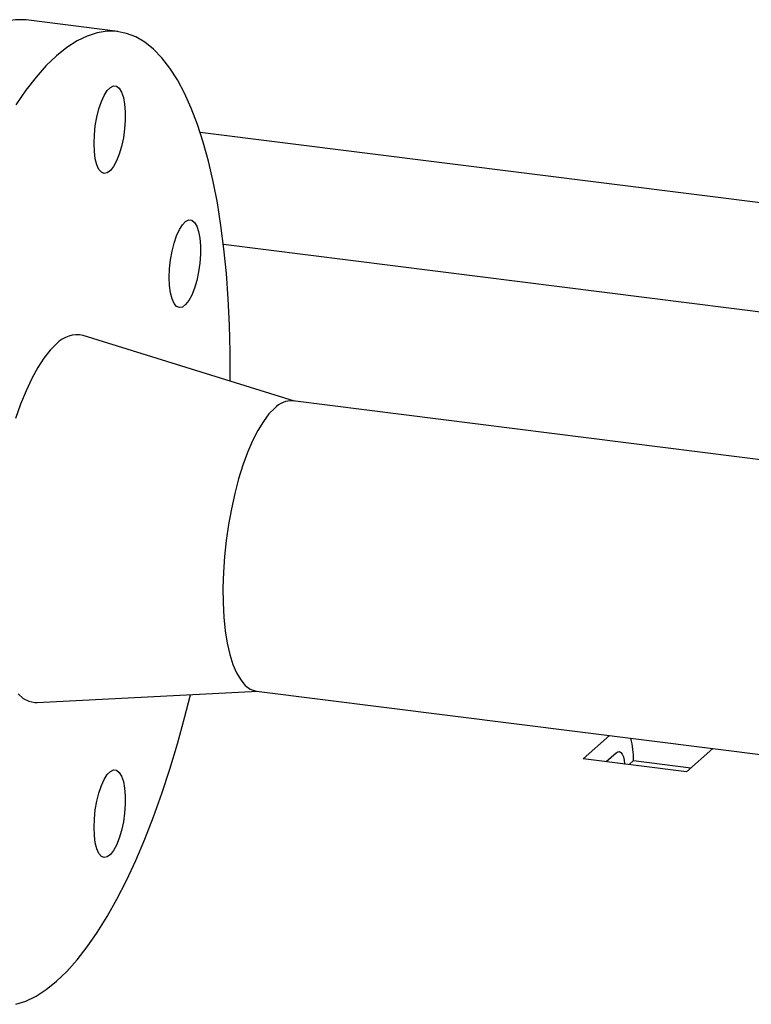
# Model space of a CAD drawing. Units: millimetres. Extents: x 4 to 837, y 4 to 590.
# Drawn here: x 669 to 693, y 292 to 325 of the extents above; entities that cross this region are included whole.
import ezdxf

# ---------------------------------------------------------------- set-up
doc = ezdxf.new("R2010")
doc.units = ezdxf.units.MM

msp = doc.modelspace()

# ---------------------------------------------------------------- linework, layer by layer
at = {"color": 7, "linetype": 'Continuous', "lineweight": 25}
for p, q in [((671.84054308, 324.74145297), (668.72249526, 325.13429007)), ((695.79754669, 318.65083692), (674.63709785, 321.31680289)), ((675.42268331, 317.5221758), (696.33001586, 314.88809949)), ((677.83204774, 312.19410278), (670.66541696, 314.42137583)), ((703.53113811, 308.95632173), (677.78340666, 312.20023098)), ((669.09525651, 301.95861363), (676.59038107, 302.33867914)), ((676.54173999, 302.34480734), (702.95501449, 299.01704755)), ((687.63584217, 300.04919957), (688.52668213, 300.83484656)), ((688.41535413, 299.9509903), (688.75542791, 300.25090718)), ((692.03448593, 300.39290483), (691.14364597, 299.60725783)), ((691.14364597, 299.60725783), (687.63584217, 300.04919957)), ((689.19486609, 299.85278102), (689.34468356, 299.98490762)), ((689.34468356, 299.98490762), (691.29346345, 299.73938443))]:
    msp.add_line(p, q, dxfattribs=at)
at = {"color": 7, "linetype": 'Continuous', "lineweight": 25, "flags": 128}
for points in [[(668.72249526, 325.13429007), (668.69095974, 325.13798883), (668.36012295, 325.14448093), (668.02324122, 325.09285411), (667.68149786, 324.98328973), (667.33609327, 324.81617264), (666.98824067, 324.59208982), (666.63916192, 324.3118284)], [(675.64646398, 312.8733469), (675.64717846, 312.9343286), (675.64717846, 313.86561424), (675.62648973, 314.77701856), (675.58518494, 315.6653402), (675.52340917, 316.52745891), (675.44137942, 317.36034645), (675.33938382, 318.1610773), (675.21778062, 318.92683883), (675.07699697, 319.6549413), (674.91752738, 320.34282722), (674.73993198, 320.98808036), (674.54483459, 321.58843424), (674.33292049, 322.1417801), (674.10493404, 322.6461743), (673.86167604, 323.09984513), (673.60400097, 323.50119905), (673.33281389, 323.8488263), (673.04906738, 324.14150581), (672.7537581, 324.37820956), (672.44792333, 324.55810609), (672.13263733, 324.68056353), (671.80900756, 324.74515173), (671.47817077, 324.75164382), (671.14128904, 324.70001701), (670.79954569, 324.59045263), (670.45414109, 324.42333554), (670.10628849, 324.19925272), (669.75720975, 323.9189913)], [(669.75720975, 323.9189913), (669.408131, 323.58353569), (669.0602784, 323.19406419), (668.7148738, 322.75194484), (668.37313045, 322.2587306)], [(671.03086666, 320.94266011), (671.04172255, 321.2369132), (671.07384577, 321.53826752), (671.1259212, 321.83438559), (671.19581686, 322.1131443), (671.28067122, 322.36313124), (671.37701032, 322.57411191), (671.48089004, 322.73744874), (671.58805752, 322.84645469), (671.69412532, 322.89666706), (671.79475101, 322.88603014), (671.88581496, 322.81497942), (671.96358901, 322.6864237), (672.02488906, 322.50562609), (672.0672055, 322.27998845), (672.08880588, 322.01874842), (672.08880588, 321.73260119), (672.0672055, 321.43326167), (672.02488906, 321.13298485), (671.96358901, 320.8440641), (671.88581496, 320.57832787), (671.79475101, 320.34665543), (671.69412532, 320.15853148), (671.58805752, 320.02165783), (671.48089004, 319.94163812), (671.37701032, 319.92174834), (671.28067122, 319.9628028), (671.19581686, 320.06312072), (671.1259212, 320.21859508), (671.07384577, 320.42286073), (671.04172255, 320.66755501), (671.03086666, 320.94266011)], [(673.58208954, 316.38936619), (673.59294543, 316.68361928), (673.62506865, 316.9849736), (673.67714408, 317.28109167), (673.74703974, 317.55985038), (673.8318941, 317.80983732), (673.9282332, 318.02081798), (674.03211292, 318.18415481), (674.13928041, 318.29316077), (674.24534821, 318.34337314), (674.3459739, 318.33273622), (674.43703785, 318.26168549), (674.51481189, 318.13312978), (674.57611194, 317.95233216), (674.61842838, 317.72669452), (674.64002876, 317.46545449), (674.64002876, 317.17930727), (674.61842838, 316.87996774), (674.57611194, 316.57969093), (674.51481189, 316.29077018), (674.43703785, 316.02503395), (674.3459739, 315.79336151), (674.24534821, 315.60523756), (674.13928041, 315.46836391), (674.03211292, 315.38834419), (673.9282332, 315.36845442), (673.8318941, 315.40950888), (673.74703974, 315.5098268), (673.67714408, 315.66530115), (673.62506865, 315.8695668), (673.59294543, 316.11426108), (673.58208954, 316.38936619)], [(669.75720975, 314.13734749), (669.54252031, 313.92031721), (669.32983537, 313.64992929), (669.12114072, 313.32870827), (668.91838486, 312.9596533), (668.72346089, 312.54621015), (668.53818876, 312.09223902), (668.36429829, 311.60197853)], [(677.16257332, 311.9551374), (676.96940089, 311.756355), (676.7785733, 311.50314491), (676.59240695, 311.19858075), (676.41316165, 310.84635953), (676.2430132, 310.45075672), (676.08402695, 310.01657441), (675.9381328, 309.54908299), (675.8071017, 309.05395717), (675.69252419, 308.53720711), (675.59579108, 308.00510544), (675.51807659, 307.46411118), (675.46032406, 306.92079124), (675.42323453, 306.3817408), (675.40725822, 305.85350321), (675.41258905, 305.34249055), (675.43916232, 304.85490582), (675.48665547, 304.39666764), (675.55449199, 303.97333841), (675.64184844, 303.59005676), (675.74766443, 303.25147521), (675.8706555, 302.96170369), (676.0093287, 302.72425963), (676.16200072, 302.54202528), (676.32681834, 302.41721272), (676.5017809, 302.351337), (676.54173999, 302.34480734)], [(668.44971667, 302.25344722), (668.62950793, 302.09790141), (668.81982823, 301.99938067), (669.01890061, 301.95880487), (669.09525651, 301.95861363)], [(668.37313045, 291.71099753), (668.7148738, 291.82056191), (669.0602784, 291.98767901), (669.408131, 292.21176182), (669.75720975, 292.49202325), (670.10628849, 292.82747886), (670.45414109, 293.21695035), (670.79954569, 293.6590697), (671.14128904, 294.15228394), (671.47817077, 294.69486065), (671.80900756, 295.28489399), (672.13263733, 295.92031145), (672.44792333, 296.59888112), (672.7537581, 297.31821948), (673.04906738, 298.07579983), (673.33281389, 298.86896116), (673.60400097, 299.69491744), (673.86167604, 300.55076748), (674.10493404, 301.43350507), (674.30461765, 302.22277182)], [(688.75542791, 300.25090718), (688.81290695, 300.28650242), (688.8681771, 300.29053673), (688.91911436, 300.26285508), (688.96376124, 300.20452127), (689.00040199, 300.11777701), (689.02762853, 300.00595586), (689.04439455, 299.87335503), (689.04452408, 299.87172233)], [(671.03086666, 297.71487407), (671.04172255, 298.00912716), (671.07384577, 298.31048148), (671.1259212, 298.60659955), (671.19581686, 298.88535826), (671.28067122, 299.1353452), (671.37701032, 299.34632587), (671.48089004, 299.50966269), (671.58805752, 299.61866865), (671.69412532, 299.66888102), (671.79475101, 299.6582441), (671.88581496, 299.58719337), (671.96358901, 299.45863766), (672.02488906, 299.27784004), (672.0672055, 299.0522024), (672.08880588, 298.79096237), (672.08880588, 298.50481515), (672.0672055, 298.20547563), (672.02488906, 297.90519881), (671.96358901, 297.61627806), (671.88581496, 297.35054183), (671.79475101, 297.11886939), (671.69412532, 296.93074544), (671.58805752, 296.79387179), (671.48089004, 296.71385207), (671.37701032, 296.6939623), (671.28067122, 296.73501676), (671.19581686, 296.83533468), (671.1259212, 296.99080903), (671.07384577, 297.19507468), (671.04172255, 297.43976896), (671.03086666, 297.71487407)]]:
    msp.add_lwpolyline(points, dxfattribs=at)
at = {"color": 7, "linetype": 'Continuous', "lineweight": 25}
for centre, radius, start, end in [((670.45653018, 313.49525788), 0.94938303, 77.2895743, 137.4430244), ((677.73190648, 311.42183678), 0.78009601, 86.214708944, 136.871680329), ((686.62658329, 300.04367797), 2.71873556, 358.761352384, 14.910631413)]:
    msp.add_arc(centre, radius, start, end, dxfattribs=at)

doc.saveas('drawing.dxf')
